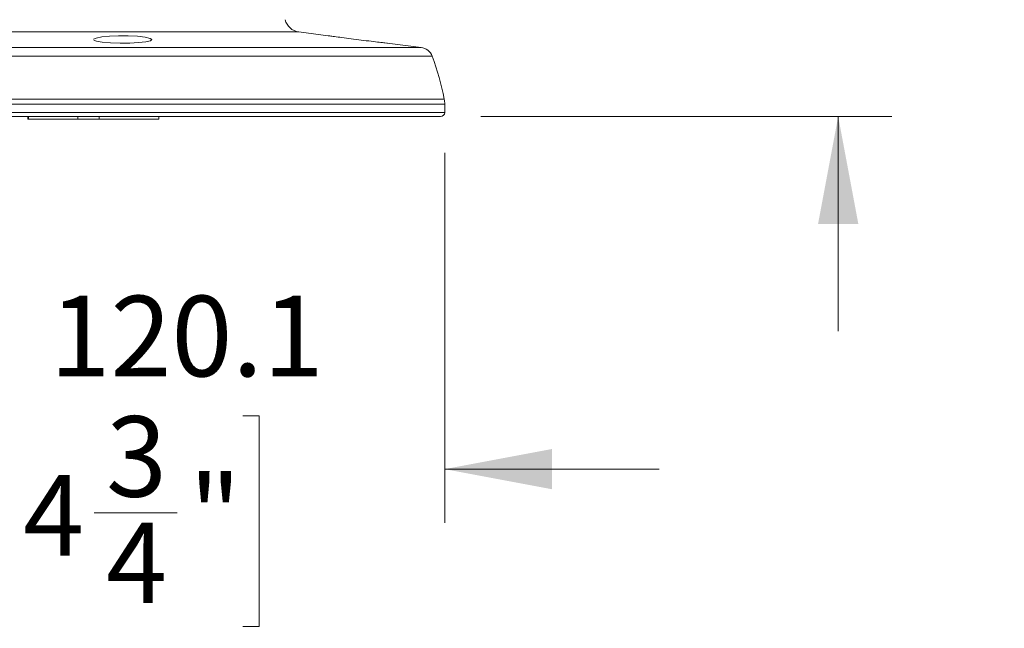
# Model space of a CAD drawing. Units: millimetres. Extents: x 54 to 2148, y 11 to 1376.
# Drawn here: x 190 to 373, y 650 to 763 of the extents above; entities that cross this region are included whole.
import ezdxf

# ---------------------------------------------------------------- set-up
doc = ezdxf.new("R2010")
doc.units = ezdxf.units.MM
doc.header["$LTSCALE"] = 5
doc.layers.add('DIMENSIONS-ANNOTATIONS', color=7, linetype='Continuous', lineweight=15)
doc.styles.add('SLDTEXTSTYLE0', font='TXT', dxfattribs={"width": 0.75})
doc.dimstyles.new('SLDDIMSTYLE1', dxfattribs={"dimtxt": 15, "dimasz": 20, "dimexe": 0, "dimexo": 0.0625, "dimgap": 3.75, "dimtad": 0, "dimtih": 1, "dimtoh": 1, "dimdec": 1, "dimrnd": 1e-09, "dimzin": 12, "dimdsep": 46, "dimtxsty": 'SLDTEXTSTYLE0', "dimsah": 1, "dimcen": 0.09, "dimadec": 0, "dimazin": 3, "dimtfac": 1, "dimtdec": 1, "dimtmove": 0, "dimatfit": 0, "dimfxl": 1, "dimfrac": 2, "dimtolj": 1, "dimtzin": 12, "dimarcsym": 0})

# ---------------------------------------------------------------- blocks, each defined once
blk = doc.blocks.new('_D_4')
at = {"layer": 'DIMENSIONS-ANNOTATIONS'}
for p, q in [((148.99, 738.3), (148.99, 669.33)), ((269.07, 738.3), (269.07, 669.33)), ((186.65, 689.25), (183.61, 689.25)), ((183.61, 689.25), (183.61, 650.02)), ((231.41, 689.25), (234.46, 689.25)), ((234.46, 689.25), (234.46, 650.02)), ((148.99, 679.33), (108.99, 679.33)), ((269.07, 679.33), (309.07, 679.33)), ((203.74, 671.17), (219.22, 671.17)), ((183.61, 650.02), (186.65, 650.02)), ((234.46, 650.02), (231.41, 650.02))]:
    blk.add_line(p, q, dxfattribs=at)
for points in [[(148.99, 679.33), (128.99, 683.08), (128.99, 675.58)], [(269.07, 679.33), (289.07, 675.58), (289.07, 683.08)]]:
    blk.add_solid(points, dxfattribs=at)
at = {"layer": 'DIMENSIONS-ANNOTATIONS', "char_height": 15, "attachment_point": 1, "style": 'SLDTEXTSTYLE0'}
for s, insert in [('%%c', (172.79, 711.63)), ('120.1', (195.41, 711.63)), ('3', (205.94, 689.19)), ('4', (190.46, 678.23)), ('"', (221.42, 678.23)), ('4', (205.94, 669.36))]:
    blk.add_mtext(s, dxfattribs=dict(at, insert=insert))
blk = doc.blocks.new('_D_5')
at = {"layer": 'DIMENSIONS-ANNOTATIONS'}
for p, q in [((342.43, 877.42), (342.43, 917.42)), ((276.53, 877.42), (352.43, 877.42)), ((314.5, 818.82), (311.46, 818.82)), ((311.46, 818.82), (311.46, 779.59)), ((370.35, 818.82), (373.4, 818.82)), ((373.4, 818.82), (373.4, 779.59)), ((331.59, 800.75), (358.16, 800.75)), ((311.46, 779.59), (314.5, 779.59)), ((373.4, 779.59), (370.35, 779.59)), ((275.81, 745.04), (352.43, 745.04)), ((342.43, 745.04), (342.43, 705.04))]:
    blk.add_line(p, q, dxfattribs=at)
for points in [[(342.43, 877.42), (346.18, 897.42), (338.68, 897.42)], [(342.43, 745.04), (338.68, 725.04), (346.18, 725.04)]]:
    blk.add_solid(points, dxfattribs=at)
at = {"layer": 'DIMENSIONS-ANNOTATIONS', "char_height": 15, "attachment_point": 1, "style": 'SLDTEXTSTYLE0'}
for s, insert in [('132.4', (317.49, 841.21)), ('3', (339.33, 818.76)), ('5', (318.31, 807.81)), ('"', (360.35, 807.81)), ('16', (333.79, 798.93))]:
    blk.add_mtext(s, dxfattribs=dict(at, insert=insert))

msp = doc.modelspace()

# ---------------------------------------------------------------- linework, layer by layer
at = {"color": 8, "linetype": 'Continuous', "lineweight": 15}
for p, q in [((241.87, 760.79), (176.2, 760.79)), ((266.73, 756.28), (151.33, 756.28)), ((264.67, 757.91), (153.4, 757.91)), ((269.07, 747.33), (148.99, 747.33)), ((268.98, 748.28), (149.08, 748.28)), ((269.07, 745.8), (148.99, 745.8)), ((191.48, 745.04), (191.48, 744.54)), ((200.65, 744.54), (200.65, 745.04)), ((204.66, 745.04), (204.66, 744.54))]:
    msp.add_line(p, q, dxfattribs=at)
at = {"color": 7, "linetype": 'Continuous', "lineweight": 15}
for p, q in [((247.34, 760.1), (241.87, 760.79)), ((264.67, 757.91), (258.35, 758.71)), ((269.07, 745.8), (269.07, 747.33)), ((268.31, 745.04), (149.75, 745.04)), ((191.38, 745.04), (191.38, 744.54)), ((191.38, 744.54), (191.48, 744.54)), ((191.48, 744.54), (200.65, 744.54)), ((204.66, 744.54), (200.65, 744.54)), ((204.66, 744.54), (215.78, 744.54)), ((215.78, 744.54), (215.78, 745.04))]:
    msp.add_line(p, q, dxfattribs=at)
at = {"color": 7, "linetype": 'Continuous', "lineweight": 15, "flags": 128}
msp.add_lwpolyline([(203.63, 759.28), (203.64, 759.25), (204.13, 759.06), (205.23, 758.88), (206.77, 758.76), (208.54, 758.7), (210.34, 758.72), (212, 758.8), (213.33, 758.94), (214.2, 759.13), (214.5, 759.36), (214.17, 759.6), (213.23, 759.82), (211.8, 759.99), (210.08, 760.08), (208.27, 760.09), (206.57, 760.01), (205.13, 759.86), (204.09, 759.66), (203.6, 759.43), (203.6, 759.43)], dxfattribs=at)
at = {"color": 7, "linetype": 'Continuous', "lineweight": 15}
for centre, radius, start, end in [((242.25, 763.77), 3, 193.23, 262.8052), ((264.35, 755.39), 2.54, 20.3933, 82.8052), ((219.12, 738.57), 50.8, 11.0175, 20.3933), ((264.07, 747.33), 5, 0, 11.0175), ((268.31, 745.8), 0.762, 270, 0)]:
    msp.add_arc(centre, radius, start, end, dxfattribs=at)
msp.add_open_spline([(247.34, 760.1), (247.4, 760.09), (247.53, 760.07), (248.49, 759.94), (249.87, 759.75), (251.61, 759.52), (253.53, 759.28), (255.38, 759.05), (256.94, 758.87), (257.98, 758.75), (258.46, 758.7), (258.37, 758.71), (258.35, 758.71)], degree=3, knots=[0, 0, 0, 0, 0.109125, 0.21289, 0.318528, 0.426736, 0.536911, 0.647621, 0.757407, 0.865408, 0.97156, 1, 1, 1, 1], dxfattribs=at)

# ---------------------------------------------------------------- dimensions: what is measured, and where the dimension line sits
at = {"layer": 'DIMENSIONS-ANNOTATIONS'}
dim = msp.add_linear_dim(base=(342.43, 745.04), p1=(269.03, 877.42), p2=(268.31, 745.04), angle=90, dimstyle='SLDDIMSTYLE1', dxfattribs=at)
dim.commit()
dim.dimension.update_dxf_attribs({"geometry": '_D_5', "text_midpoint": (342.43, 811.23), "dimtype": 160})
dim = msp.add_linear_dim(base=(148.99, 679.33), p1=(269.07, 745.8), p2=(148.99, 745.8), text='%%c<>', dimstyle='SLDDIMSTYLE1', dxfattribs=at)
dim.commit()
dim.dimension.update_dxf_attribs({"geometry": '_D_4', "text_midpoint": (209.03, 679.33), "dimtype": 160})

doc.saveas('drawing.dxf')
